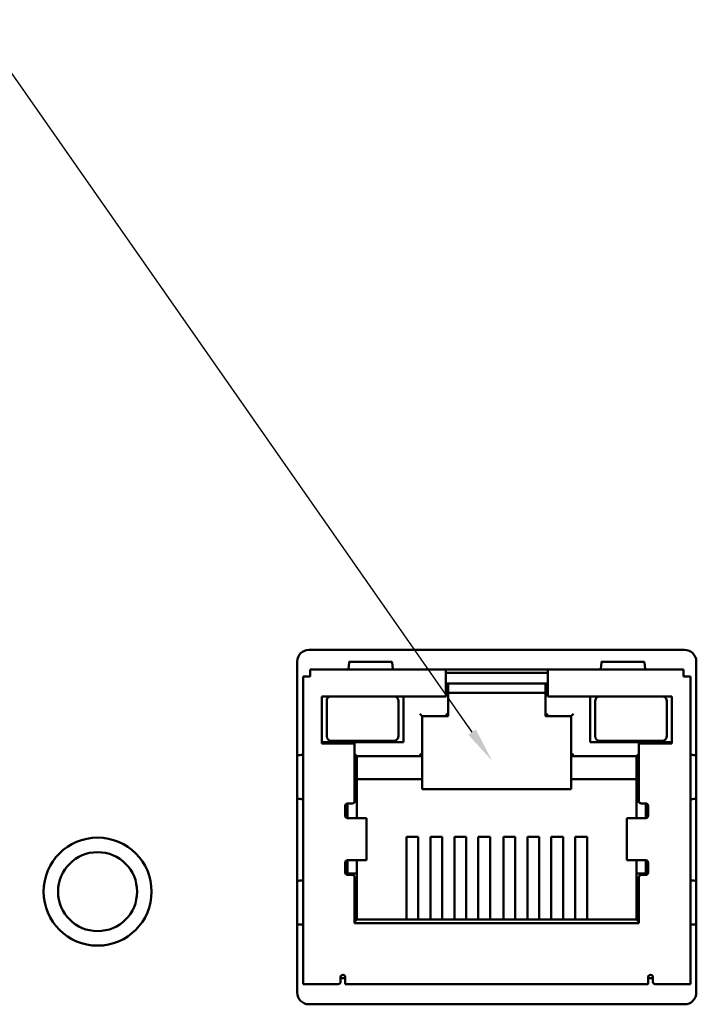
# Model space of a CAD drawing. Extents: x 0 to 1190, y 0 to 841.
# Drawn here: x 862 to 920, y 632 to 715 of the extents above; entities that cross this region are included whole.
import ezdxf

# ---------------------------------------------------------------- set-up
doc = ezdxf.new("R2010")
doc.units = 0

msp = doc.modelspace()

# ---------------------------------------------------------------- linework, layer by layer
at = {"color": 7, "lineweight": 50}
for p, q in [((918.67334, 661.717102), (886.67334, 661.717102)), ((885.67334, 632.517151), (885.67334, 660.717102)), ((893.725525, 660.69989), (890.121155, 660.69989)), ((911.621155, 660.69989), (915.225525, 660.69989)), ((919.67334, 660.717102), (919.67334, 632.517151)), ((886.17334, 633.237122), (886.17334, 659.437134)), ((886.173645, 659.437134), (886.773315, 659.437134)), ((886.773315, 659.437134), (886.773315, 660.037109)), ((898.323364, 660.037109), (886.773315, 660.037109)), ((898.323364, 660.037109), (907.023315, 660.037109)), ((898.323364, 659.437134), (898.323364, 660.037109)), ((898.323364, 659.757141), (907.023315, 659.757141)), ((898.323364, 657.737122), (898.323364, 659.437134)), ((918.573364, 660.037109), (907.023315, 660.037109)), ((907.023315, 660.037109), (907.023315, 659.437134)), ((907.023315, 659.437134), (907.023315, 657.737122)), ((918.573364, 659.437134), (918.573364, 660.037109)), ((919.17334, 659.437134), (918.573364, 659.437134)), ((919.17334, 659.437134), (919.17334, 633.237122)), ((898.323364, 658.857117), (907.023315, 658.857117)), ((898.523315, 658.828552), (898.523315, 656.057129)), ((906.823364, 658.828552), (906.823364, 656.057129)), ((898.523315, 658.057129), (906.823364, 658.057129)), ((887.763306, 653.737122), (887.763306, 657.737122)), ((887.763306, 657.737122), (898.323364, 657.737122)), ((888.193359, 654.357117), (888.193359, 657.357117)), ((894.293335, 657.357117), (894.293335, 654.357117)), ((894.723328, 657.737122), (894.723328, 653.857117)), ((907.023315, 657.737122), (917.583374, 657.737122)), ((910.623352, 657.737122), (910.623352, 653.857117)), ((911.053345, 657.357117), (911.053345, 654.357117)), ((917.15332, 654.357117), (917.15332, 657.357117)), ((917.583374, 657.737122), (917.583374, 653.737122)), ((896.322571, 656.057861), (896.123352, 656.257141)), ((898.522583, 656.057861), (898.323364, 656.257141)), ((906.824097, 656.057861), (907.023315, 656.257141)), ((909.223328, 656.257141), (909.02356, 656.057312)), ((898.523315, 656.057129), (896.323364, 656.057129)), ((896.323364, 656.057129), (896.323364, 652.657104)), ((906.823364, 656.057129), (909.023315, 656.057129)), ((909.023315, 652.657104), (909.023315, 656.057129)), ((894.723328, 653.857117), (887.763306, 653.857117)), ((890.563354, 653.737122), (887.763306, 653.737122)), ((893.893311, 653.957153), (888.593323, 653.957153)), ((890.563354, 648.837158), (890.563354, 653.737122)), ((910.623352, 653.857117), (917.583374, 653.857117)), ((911.453369, 653.957153), (916.753357, 653.957153)), ((917.583374, 653.737122), (914.783325, 653.737122)), ((914.783325, 653.737122), (914.783325, 648.837158)), ((890.563354, 652.857117), (890.763184, 652.657288)), ((896.123352, 652.857117), (896.32312, 652.657288)), ((909.223328, 652.857117), (909.02356, 652.657288)), ((914.783325, 652.857117), (914.583496, 652.657288)), ((890.763306, 652.657104), (890.763306, 648.757141)), ((896.323364, 652.657104), (890.763306, 652.657104)), ((896.323364, 652.657104), (896.323364, 650.707153)), ((914.583374, 652.657104), (909.023315, 652.657104)), ((909.023315, 652.657104), (909.023315, 650.707153)), ((914.583374, 648.757141), (914.583374, 652.657104)), ((896.323364, 650.707153), (890.763306, 650.707153)), ((896.323364, 650.707153), (896.323364, 649.857117)), ((909.023315, 649.857117), (909.023315, 650.707153)), ((909.023315, 650.707153), (914.583374, 650.707153)), ((896.323364, 649.857117), (909.023315, 649.857117)), ((889.973328, 648.637146), (890.363342, 648.637146)), ((889.973328, 648.637146), (889.973328, 647.387146)), ((890.563354, 648.757141), (890.546631, 648.757141)), ((890.563354, 648.757141), (890.763306, 648.757141)), ((890.763306, 648.757141), (890.763306, 647.387085)), ((914.583374, 648.757141), (914.783325, 648.757141)), ((914.583374, 648.757141), (914.583374, 647.387085)), ((914.800049, 648.757141), (914.783325, 648.757141)), ((914.983337, 648.637146), (915.373352, 648.637146)), ((915.373352, 647.387146), (915.373352, 648.637146)), ((889.773315, 647.587158), (889.773315, 648.437134)), ((915.573364, 648.437134), (915.573364, 647.587158)), ((889.973328, 647.387146), (890.564209, 647.387146)), ((891.57428, 647.387146), (890.564209, 647.387146)), ((891.57428, 647.387146), (891.583374, 647.387146)), ((891.583374, 647.387146), (891.583374, 643.787109)), ((913.763306, 647.387146), (913.7724, 647.387146)), ((913.763306, 643.787109), (913.763306, 647.387146)), ((914.782471, 647.387146), (913.7724, 647.387146)), ((914.782471, 647.387146), (915.373352, 647.387146)), ((894.983337, 639.92627), (894.983337, 645.786377)), ((895.983337, 645.786377), (894.983337, 645.786377)), ((895.983337, 639.92627), (895.983337, 645.786377)), ((897.023315, 639.92627), (897.023315, 645.786377)), ((898.023315, 645.786377), (897.023315, 645.786377)), ((898.023315, 639.92627), (898.023315, 645.786377)), ((899.063354, 639.92627), (899.063354, 645.786377)), ((900.063354, 645.786377), (899.063354, 645.786377)), ((900.063354, 639.92627), (900.063354, 645.786377)), ((901.103333, 639.92627), (901.103333, 645.786377)), ((902.103333, 645.786377), (901.103333, 645.786377)), ((902.103333, 639.92627), (902.103333, 645.786377)), ((903.243347, 639.92627), (903.243347, 645.786377)), ((903.243347, 645.786377), (904.243347, 645.786377)), ((904.243347, 639.92627), (904.243347, 645.786377)), ((905.283325, 639.92627), (905.283325, 645.786377)), ((905.283325, 645.786377), (906.283325, 645.786377)), ((906.283325, 639.92627), (906.283325, 645.786377)), ((907.323364, 639.92627), (907.323364, 645.786377)), ((907.323364, 645.786377), (908.323364, 645.786377)), ((908.323364, 639.92627), (908.323364, 645.786377)), ((909.363342, 639.92627), (909.363342, 645.786377)), ((909.363342, 645.786377), (910.363342, 645.786377)), ((910.363342, 639.92627), (910.363342, 645.786377)), ((889.773315, 642.737122), (889.773315, 643.587158)), ((889.973328, 643.787109), (890.564209, 643.787109)), ((889.973328, 643.787109), (889.973328, 642.657104)), ((891.57428, 643.787109), (890.564209, 643.787109)), ((890.763306, 643.787109), (890.763306, 642.657104)), ((891.57428, 643.787109), (891.583374, 643.787109)), ((913.763306, 643.787109), (913.7724, 643.787109)), ((914.782471, 643.787109), (913.7724, 643.787109)), ((914.583374, 643.787109), (914.583374, 642.657104)), ((914.782471, 643.787109), (915.373352, 643.787109)), ((915.373352, 642.657104), (915.373352, 643.787109)), ((915.573364, 643.587158), (915.573364, 642.737122)), ((889.973328, 642.657104), (890.563354, 642.657104)), ((890.763306, 642.657104), (890.563354, 642.657104)), ((890.763306, 642.657104), (890.763306, 638.757141)), ((914.783325, 642.657104), (914.583374, 642.657104)), ((914.583374, 638.757141), (914.583374, 642.657104)), ((914.783325, 642.657104), (915.373352, 642.657104)), ((890.363342, 642.537109), (889.973328, 642.537109)), ((890.563354, 638.437134), (890.563354, 642.337158)), ((914.783325, 642.337158), (914.783325, 638.437134)), ((915.373352, 642.537109), (914.983337, 642.537109)), ((894.983337, 639.92627), (894.983337, 638.757141)), ((895.983337, 639.92627), (895.983337, 638.757141)), ((897.023315, 639.92627), (897.023315, 638.757141)), ((898.023315, 639.92627), (898.023315, 638.757141)), ((899.063354, 639.92627), (899.063354, 638.757141)), ((900.063354, 639.92627), (900.063354, 638.757141)), ((901.103333, 639.92627), (901.103333, 638.757141)), ((902.103333, 639.92627), (902.103333, 638.757141)), ((903.243347, 639.92627), (903.243347, 638.757141)), ((904.243347, 639.92627), (904.243347, 638.757141)), ((905.283325, 639.92627), (905.283325, 638.757141)), ((906.283325, 639.92627), (906.283325, 638.757141)), ((907.323364, 639.92627), (907.323364, 638.757141)), ((908.323364, 639.92627), (908.323364, 638.757141)), ((909.363342, 639.92627), (909.363342, 638.757141)), ((910.363342, 639.92627), (910.363342, 638.757141)), ((890.563354, 638.557129), (890.763184, 638.756958)), ((890.763306, 638.757141), (914.583374, 638.757141)), ((914.783325, 638.557129), (914.583496, 638.756958)), ((914.783325, 638.437134), (890.563354, 638.437134)), ((889.373352, 633.837158), (889.373352, 633.437134)), ((889.373352, 633.757141), (889.773315, 633.757141)), ((889.773315, 633.837158), (889.773315, 633.237122)), ((915.573364, 633.237122), (915.573364, 633.837158)), ((915.573364, 633.757141), (915.973328, 633.757141)), ((915.973328, 633.837158), (915.973328, 633.437134)), ((886.17334, 633.237122), (886.773315, 633.237122)), ((889.17334, 633.237122), (886.773315, 633.237122)), ((915.573364, 633.237122), (889.773315, 633.237122)), ((918.573364, 633.237122), (916.17334, 633.237122)), ((919.173035, 633.237122), (918.573364, 633.237122)), ((918.67334, 631.517151), (886.67334, 631.517151))]:
    msp.add_line(p, q, dxfattribs=at)
at = {"color": 7, "lineweight": 25}
msp.add_lwpolyline([(900.574097, 654.706787), (858.165527, 715.414368), (845.516968, 715.414368)], dxfattribs=at)
at = {"color": 7, "lineweight": 50}
for points in [[(890.033508, 660.097412), (890.090149, 660.623657), (890.109436, 660.689026), (890.115906, 660.697693), (890.119141, 660.699585), (890.121155, 660.69989)], [(893.725525, 660.69989), (893.728821, 660.698975), (893.731079, 660.697449), (893.735474, 660.692078), (893.742065, 660.678223), (893.755249, 660.629944), (893.813171, 660.097412)], [(911.533508, 660.097412), (911.590149, 660.623657), (911.609436, 660.689026), (911.615906, 660.697693), (911.619141, 660.699585), (911.621155, 660.69989)], [(915.225525, 660.69989), (915.228821, 660.698975), (915.231079, 660.697449), (915.235474, 660.692078), (915.242065, 660.678223), (915.255249, 660.629944), (915.313171, 660.097412)]]:
    msp.add_lwpolyline(points, dxfattribs=at)
for centre, radius in [((868.67334, 641.117126), 4.6), ((868.674255, 641.117432), 3.364865)]:
    msp.add_circle(centre, radius, dxfattribs=at)
for centre, radius, start, end in [((886.67334, 660.717102), 1, 90.000003, 180.000005), ((918.67334, 660.717102), 1, 0, 90.000003), ((889.833252, 660.095703), 0.199818, 343.112958, 0.483942), ((894.013428, 660.095703), 0.199818, 179.516059, 196.88705), ((911.333252, 660.095703), 0.199818, 343.112958, 0.483942), ((915.513428, 660.095703), 0.199818, 179.516059, 196.88705), ((888.593323, 657.357117), 0.4, 108.194875, 180.000005), ((893.893311, 657.357117), 0.4, 0, 71.80513), ((911.453369, 657.357117), 0.4, 108.194875, 180.000005), ((916.753357, 657.357117), 0.4, 0, 71.80513), ((888.593323, 654.357117), 0.4, 180.000005, 269.999997), ((893.893311, 654.357117), 0.4, 269.999997, 360), ((911.453369, 654.357117), 0.4, 180.000005, 269.999997), ((916.753357, 654.357117), 0.4, 269.999997, 360), ((886.591125, 645.413208), 7.378965, 93.714225, 97.145139), ((886.114807, 652.977173), 0.199738, 269.516044, 286.889286), ((919.231873, 652.977173), 0.199738, 253.110722, 270.483957), ((918.755554, 645.413208), 7.378964, 82.85486, 86.285773), ((886.590698, 656.348633), 7.366563, 262.848899, 266.283104), ((886.114685, 648.796509), 0.200333, 73.132495, 90.453254), ((889.973328, 648.437134), 0.2, 90.000003, 180.000005), ((890.363342, 648.837158), 0.2, 269.999997, 0.000001), ((914.983337, 648.837158), 0.2, 180.000005, 269.999997), ((915.373352, 648.437134), 0.2, 0, 90.000003), ((919.231873, 648.797058), 0.199738, 89.516043, 106.889284), ((918.756042, 656.348267), 7.366228, 273.71685, 277.151199), ((889.973328, 647.587158), 0.2, 180.000005, 269.999997), ((915.373352, 647.587158), 0.2, 269.999997, 0.000001), ((889.973328, 643.587158), 0.2, 90.000003, 180.000005), ((915.373352, 643.587158), 0.2, 0, 90.000003), ((889.973328, 642.737122), 0.2, 179.999995, 269.999997), ((915.373352, 642.737122), 0.2, 269.999997, 360), ((886.590576, 634.728271), 7.363945, 93.717285, 97.152262), ((886.114685, 642.27771), 0.200274, 269.546207, 286.870285), ((890.363342, 642.337158), 0.2, 0, 90.000003), ((914.983337, 642.337158), 0.2, 90.000003, 180.000005), ((919.231873, 642.277161), 0.199738, 253.110716, 270.483957), ((918.755554, 634.713257), 7.378965, 82.85486, 86.285773), ((886.590637, 645.648315), 7.366228, 262.848803, 266.283152), ((886.114807, 638.097107), 0.199738, 73.110714, 90.483956), ((919.231873, 638.097107), 0.199738, 89.516043, 106.889284), ((918.755554, 645.661011), 7.378965, 273.714227, 277.14514), ((889.17334, 633.437134), 0.2, 269.999997, 360), ((889.573364, 633.837158), 0.2, 0, 180.000005), ((915.773315, 633.837158), 0.2, 0, 180.000005), ((916.17334, 633.437134), 0.2, 179.999995, 269.999997), ((886.67334, 632.517151), 1, 180.000005, 269.999997), ((918.67334, 632.517151), 1, 269.999997, 0)]:
    msp.add_arc(centre, radius, start, end, dxfattribs=at)
for centre, major_axis, start_param, end_param in [((898.323364, 658.828552), (0.200012, 0), 6.283185262, 7.853981634), ((907.023315, 658.828552), (-0.200012, 0), 4.71238898, 6.283185326)]:
    msp.add_ellipse(centre, major_axis=major_axis, ratio=0.142857, start_param=start_param, end_param=end_param, dxfattribs=at)
at = {"color": 7, "lineweight": 25}
msp.add_solid([(900.253052, 654.482544), (902.277405, 652.268494), (900.895081, 654.93103)], dxfattribs=at)

doc.saveas('drawing.dxf')
